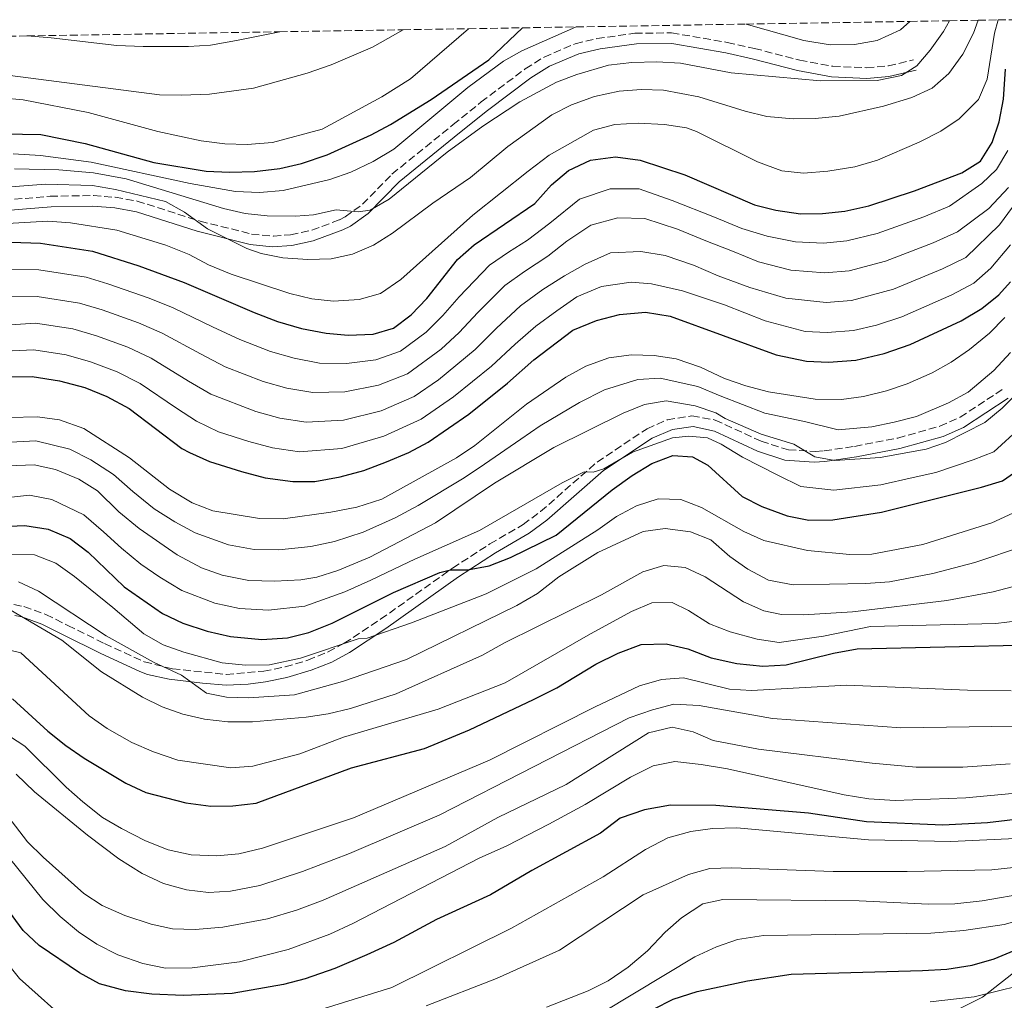
# Model space of a CAD drawing. Units: metres. Extents: x 610002 to 613425, y 4782531 to 4784900.
# Drawn here: x 610460 to 610683, y 4784633 to 4784855 of the extents above; entities that cross this region are included whole.
import ezdxf

# ---------------------------------------------------------------- set-up
doc = ezdxf.new("R2010")
doc.units = ezdxf.units.M
doc.header["$MEASUREMENT"] = 0
doc.linetypes.add('DGN Style 3', pattern=[2.435891, 1.739922, -0.695969])
for name, color, linetype, lineweight in [('Camino', 7, 'DGN Style 3', 0), ('Curva de nivel directora', 30, 'Continuous', 30), ('Curva de nivel intermedia', 30, 'Continuous', 0), ('Límite de municipio', 7, 'Continuous', 0), ('Margen derecho', 7, 'Continuous', 0), ('Zona arbolada', 92, 'DGN Style 3', 0)]:
    doc.layers.add(name, color=color, linetype=linetype, lineweight=lineweight)

msp = doc.modelspace()

# ---------------------------------------------------------------- linework, layer by layer
at = {"layer": 'Camino', "color": 7, "linetype": 'DGN Style 3', "lineweight": 0, "extrusion": (-0.006583, -0.004302, 0.999969), "elevation": -24167.18, "flags": 128}
msp.add_lwpolyline([(610662.98, 4784705.66), (610672.56, 4784711.92)], dxfattribs=at)
at = {"layer": 'Camino', "color": 7, "linetype": 'DGN Style 3', "lineweight": 0}
for points in [[(610456.53, 4784814.55, 481.32), (610467.03, 4784815.47, 481.94), (610476.82, 4784815.6, 482.85), (610481.79, 4784815.22, 483.23), (610486.72, 4784814.37, 483.6), (610501.02, 4784809.81, 484.65), (610512.7, 4784806.88, 486.21), (610517.66, 4784806.44, 486.83), (610521.55, 4784806.71, 487.33), (610526.38, 4784807.74, 488.05), (610532.64, 4784810.12, 488.99), (610533.92, 4784810.79, 489.2), (610537.85, 4784813.64, 490.44), (610544.53, 4784820.47, 491.28), (610558.37, 4784831.69, 492.72), (610564.74, 4784836.83, 493), (610574.76, 4784844.36, 492.55), (610579, 4784847.02, 492.34), (610586.1, 4784850.04, 492.03), (610590.97, 4784851.21, 492.06), (610599.58, 4784852.4, 492.06), (610607.92, 4784852.5, 491.98), (610620.57, 4784850.34, 491.83), (610626.71, 4784848.98, 491.73), (610636.99, 4784846.31, 491.13), (610644.46, 4784844.93, 491.13), (610652.12, 4784844.6, 491.06), (610657.11, 4784845.03, 491.09), (610662.79, 4784846.35, 490.91)], [(610458.81, 4784722.85, 410.34), (610461.08, 4784722.43, 410.59), (610466.06, 4784720.65, 410.81), (610471.01, 4784718.12, 411.41), (610479.36, 4784714.03, 412.97), (610488.35, 4784709.89, 414.02), (610494.73, 4784708.29, 414.62), (610506.93, 4784707.02, 416.63), (610515.45, 4784707.76, 417.15), (610520.29, 4784708.73, 417.97), (610525.42, 4784710.25, 418.87), (610530.05, 4784712.12, 419.26), (610533.71, 4784714.09, 419.69), (610541.94, 4784719.53, 421.34), (610558.27, 4784731.13, 424.98), (610566.72, 4784736.62, 427.07), (610574.27, 4784741, 428.49), (610578.23, 4784743.96, 429.08), (610591.03, 4784755.19, 430.36), (610602.38, 4784762.74, 430.88), (610606.94, 4784764.76, 431.07), (610612.54, 4784765.67, 431.56), (610617.82, 4784764.71, 432.43), (610628.22, 4784759.91, 433.97), (610634.45, 4784757.94, 434.71), (610640.57, 4784757.59, 435.29), (610642.53, 4784757.74, 435.43), (610649.44, 4784758.74, 435.65), (610659.25, 4784760.63, 435.74), (610668.76, 4784763.31, 435.99), (610673.34, 4784765.35, 436.23)]]:
    msp.add_polyline3d(points, dxfattribs=at)
at = {"layer": 'Curva de nivel directora', "color": 30, "linetype": 'Continuous', "lineweight": 30, "flags": 128}
for points, elevation in [([(610334.94, 4784801.96), (610336.03, 4784802.14), (610341.31, 4784803.52), (610364.65, 4784810.96), (610380.41, 4784816.46), (610396.14, 4784821.23), (610413.2, 4784825.04), (610436.71, 4784828.87), (610448.15, 4784829.75), (610464.9, 4784829.45), (610474.98, 4784827.41), (610490.56, 4784823.07), (610502.36, 4784821.15), (610507.67, 4784820.92), (610513.35, 4784821.1), (610519.13, 4784821.75), (610524, 4784822.88), (610529.81, 4784824.82), (610539.8, 4784829.39), (610544.22, 4784831.76), (610553.4, 4784837.37), (610566.46, 4784846.35), (610574.13, 4784853.65)], 500), ([(610458.15, 4784805.02), (610464.84, 4784804.8), (610476.65, 4784802.99), (610487.15, 4784799.66), (610497.37, 4784795.87), (610513.26, 4784789.11), (610518.6, 4784787.08), (610524, 4784785.5), (610529.6, 4784784.37), (610534.58, 4784783.94), (610540.24, 4784784.17), (610544.87, 4784785.52), (610548.85, 4784788.53), (610552.43, 4784792.28), (610559.39, 4784801.09), (610563.13, 4784804.42), (610576.95, 4784813.83), (610580.73, 4784818.06), (610584.52, 4784821.31), (610589.57, 4784823.65), (610595.2, 4784824.4), (610600.8, 4784823.66), (610610.96, 4784820.28), (610626.72, 4784813.51), (610631.56, 4784812.27), (610637.13, 4784811.5), (610642.13, 4784811.53), (610647.18, 4784812.07), (610652.63, 4784813.26), (610662.99, 4784816.65), (610673.74, 4784820.75), (610677.96, 4784823.41), (610680.63, 4784827.63), (610682.23, 4784832.36), (610683.23, 4784837.46), (610683.63, 4784844.28)], 475), ([(610456.67, 4784774.47), (610462.93, 4784774.57), (610469.13, 4784773.61), (610474.87, 4784772.05), (610479.85, 4784770.05), (610484.91, 4784767.3), (610496.91, 4784758.28), (610498.59, 4784757.31), (610503.17, 4784755.31), (610510.4, 4784753.06), (610515.77, 4784751.62), (610522.01, 4784750.74), (610527.01, 4784750.8), (610532.78, 4784751.83), (610538.18, 4784753.29), (610543.31, 4784755.26), (610548.31, 4784757.38), (610552.72, 4784759.71), (610561.93, 4784766.04), (610570.72, 4784773.04), (610576.68, 4784778.37), (610585.57, 4784785.06), (610590.91, 4784787.31), (610596.12, 4784788.63), (610601.98, 4784789.18), (610607.62, 4784788.28), (610631.65, 4784779.53), (610638.49, 4784778.07), (610643.49, 4784777.86), (610649.7, 4784778.28), (610656.16, 4784779.78), (610662.05, 4784781.85), (610673.63, 4784787.24), (610678.29, 4784789.97), (610682.17, 4784793.12), (610684.81, 4784796.02)], 450), ([(610456.14, 4784740.57), (610461.3, 4784740.78), (610466.59, 4784739.96), (610471.54, 4784737.85), (610475.65, 4784734.75), (610483.83, 4784726.85), (610492.48, 4784720.86), (610497.12, 4784718.64), (610502.62, 4784716.81), (610507.9, 4784715.62), (610515.03, 4784714.97), (610520.81, 4784715.33), (610525.66, 4784716.54), (610530.98, 4784718.64), (610544.86, 4784725.6), (610555.34, 4784730.15), (610557.83, 4784730.72), (610561.68, 4784730.76), (610566.6, 4784731.62), (610571.42, 4784733.55), (610581.73, 4784738.63), (610594.46, 4784748.88), (610599, 4784752.11), (610603.42, 4784754.86), (610608.25, 4784756.67), (610612.66, 4784756.4), (610616.13, 4784754.44), (610623.95, 4784747.35), (610628.42, 4784745.13), (610634.11, 4784742.96), (610639.03, 4784742), (610644.46, 4784742.06), (610655.53, 4784743.81), (610678.18, 4784749.45), (610682.96, 4784750.9), (610687.4, 4784754.01)], 425), ([(610458.45, 4784701.47), (610466.45, 4784694.17), (610470.57, 4784690.88), (610474.69, 4784688.04), (610484.18, 4784682.37), (610488.71, 4784680.27), (610497.81, 4784677.9), (610503.42, 4784677.16), (610508.42, 4784677.25), (610513.72, 4784677.84), (610535.35, 4784685.83), (610551.88, 4784690.26), (610562.07, 4784694.43), (610576.63, 4784701.32), (610581.89, 4784704.02), (610590.77, 4784709.33), (610595.81, 4784711.87), (610601.04, 4784713.78), (610606.71, 4784713.94), (610611.58, 4784712.8), (610616.91, 4784710.76), (610622.69, 4784709.52), (610628.65, 4784708.9), (610633.89, 4784709.21), (610644.66, 4784711.83), (610650, 4784712.81), (610689.8, 4784713.71)], 400), ([(610691.63, 4784674.79), (610679.58, 4784673.34), (610669.42, 4784672.83), (610652.12, 4784673.56), (610638.98, 4784675.57), (610618, 4784677.29), (610607.71, 4784677.36), (610601.82, 4784676.33), (610596.29, 4784674.41), (610591.84, 4784671.03), (610576.25, 4784662.53), (610566.83, 4784657.02), (610554.6, 4784651.44), (610544.92, 4784646.25), (610538.79, 4784643.44), (610531.55, 4784640.32), (610524.85, 4784638), (610519.95, 4784636.72), (610508.26, 4784634.65), (610497.28, 4784634.22), (610490.07, 4784634.49), (610484.13, 4784635.24), (610478.22, 4784636.87), (610473.65, 4784639.35), (610464.54, 4784645.55), (610460.88, 4784648.95), (610456.96, 4784654.3)], 375), ([(610603.83, 4784631.14), (610608.29, 4784633.41), (610613.73, 4784635.09), (610625.13, 4784637.52), (610635.02, 4784639.02), (610664.85, 4784639.86), (610670.35, 4784640.21), (610676.09, 4784641.1), (610681.1, 4784642.56), (610701.38, 4784650.99)], 350)]:
    msp.add_lwpolyline(points, dxfattribs=dict(at, elevation=elevation))
at = {"layer": 'Curva de nivel intermedia', "color": 30, "linetype": 'Continuous', "lineweight": 0, "flags": 128}
for points, elevation in [([(610449.18, 4784816.89), (610465.92, 4784818.23), (610476.64, 4784817.86), (610481.85, 4784817), (610493.15, 4784814.25), (610497.47, 4784811.82), (610502.68, 4784808.04), (610511.64, 4784803.61), (610514.87, 4784802.45), (610519.78, 4784801.51), (610525.44, 4784801.1), (610530.7, 4784801.27), (610535.59, 4784802.31), (610540.31, 4784804.39), (610544.66, 4784807.12), (610553.78, 4784813.92), (610562.36, 4784819.71), (610570.78, 4784826.75), (610580.78, 4784833.91), (610585.22, 4784836.2), (610590.47, 4784838.09), (610596.04, 4784839.29), (610601.04, 4784839.67), (610606.06, 4784839.5), (610614.09, 4784838.02), (610624.64, 4784834.71), (610629.5, 4784833.53), (610635.49, 4784833.04), (610640.49, 4784833.11), (610645.9, 4784833.62), (610655.95, 4784835.86), (610662.44, 4784837.85), (610667.04, 4784839.99), (610670.8, 4784843.29), (610673.97, 4784847.66), (610676.42, 4784852.4), (610677.46, 4784855.35)], 485), ([(610454.64, 4784809.13), (610466.52, 4784809.79), (610471.64, 4784809.43), (610482.1, 4784807.78), (610493.26, 4784804.33), (610498.53, 4784802.27), (610502.93, 4784799.9), (610508.08, 4784797.81), (610521.37, 4784793.4), (610526.33, 4784792.23), (610531.3, 4784791.7), (610537.09, 4784792.02), (610541.89, 4784793.39), (610546.53, 4784796.58), (610562.84, 4784811.19), (610575.38, 4784821.11), (610580.19, 4784824.8), (610590.26, 4784830.47), (610595.09, 4784831.76), (610600.37, 4784832.03), (610606.34, 4784831.76), (610611.3, 4784830.95), (610613.58, 4784830.12), (610627.42, 4784823.24), (610632.9, 4784821.25), (610637.88, 4784820.7), (610643.37, 4784821.15), (610649.45, 4784822.12), (610654.66, 4784823.64), (610664.05, 4784827.75), (610668.95, 4784830.25), (610673.13, 4784832.98), (610677.51, 4784837.43), (610679.46, 4784842.04), (610681.19, 4784852.46), (610681.98, 4784855.43)], 480), ([(610458.96, 4784821.69), (610468.95, 4784821.41), (610476.86, 4784820.77), (610484.28, 4784819.42), (610506.33, 4784812.66), (610511.23, 4784811.57), (610516.21, 4784811.01), (610522.64, 4784810.92), (610526.71, 4784811.27), (610531.88, 4784812.4), (610536.86, 4784811.89), (610539.57, 4784812.28), (610543.91, 4784814.77), (610557.07, 4784825.45), (610565.16, 4784831.36), (610573.49, 4784836.89), (610581.8, 4784841.32), (610586.48, 4784843.08), (610593.62, 4784845.2), (610598.89, 4784845.78), (610604.57, 4784845.97), (610609.96, 4784845.64), (610621.42, 4784843.47), (610641.68, 4784841.61), (610654.55, 4784841.69), (610660.04, 4784842.86), (610663.55, 4784845.01), (610666.6, 4784848.6), (610669.56, 4784852.81), (610670.94, 4784855.24)], 490), ([(610624.83, 4784854.49), (610637.95, 4784850.78), (610643.91, 4784849.81), (610649.43, 4784849.89), (610654.57, 4784850.79), (610659.84, 4784853.17), (610661.95, 4784855.1)], 495), ([(610456, 4784837.79), (610460.9, 4784837.33), (610475.63, 4784834.48), (610491.45, 4784830.17), (610501.27, 4784827.99), (610506.65, 4784827.37), (610511.65, 4784827.21), (610517.44, 4784827.64), (610528.72, 4784830.67), (610542.22, 4784837.97), (610548.73, 4784842.09), (610561.91, 4784853.45)], 505), ([(610457.93, 4784842.83), (610491.83, 4784838.47), (610496.83, 4784838.35), (610503.17, 4784838.6), (610513.14, 4784840), (610525.33, 4784843.34), (610530.76, 4784845.26), (610540.09, 4784849.28), (610547.05, 4784853.21)], 510), ([(610458.63, 4784825.06), (610464.79, 4784824.72), (610476.28, 4784823.19), (610498.73, 4784818.34), (610509.05, 4784816.55), (610514.48, 4784816.29), (610519.88, 4784816.76), (610530.47, 4784819.26), (610535.2, 4784820.89), (610540.28, 4784823.35), (610544.91, 4784826.15), (610561.74, 4784840.15), (610569.81, 4784846.07), (610574, 4784848.41), (610586.17, 4784853.8), (610586.31, 4784853.85)], 495), ([(610461.77, 4784851.81), (610467.26, 4784851.36), (610482.16, 4784849.66), (610488.14, 4784849.44), (610498.36, 4784849.42), (610503.35, 4784849.74), (610509.25, 4784850.78), (610519.09, 4784852.75)], 515), ([(610457.85, 4784798.91), (610464.46, 4784798.76), (610475.15, 4784797.11), (610480.11, 4784795.59), (610489.44, 4784792.34), (610494.88, 4784790.16), (610503.84, 4784785.82), (610509.99, 4784782.95), (610516.96, 4784780.27), (610522.35, 4784778.72), (610528.08, 4784777.64), (610534.22, 4784777.52), (610540.85, 4784778.38), (610546.44, 4784780.36), (610552.25, 4784784.66), (610556.09, 4784788.43), (610559.76, 4784792.64), (610566.63, 4784799.81), (610570.92, 4784802.8), (610575.29, 4784805.5), (610580.29, 4784809.34), (610587.04, 4784814.76), (610593.98, 4784817.12), (610600.61, 4784817.14), (610608.03, 4784814.48), (610617.64, 4784810.72), (610623.84, 4784808.12), (610629.59, 4784806.44), (610636.03, 4784805.11), (610642.4, 4784804.79), (610647.69, 4784805.31), (610654.52, 4784806.98), (610665.12, 4784810.77), (610670.96, 4784813.19), (610678.3, 4784818.33), (610681.61, 4784821.51), (610684.17, 4784825.81)], 470), ([(610457.56, 4784792.8), (610464.07, 4784792.71), (610473.64, 4784791.24), (610478.8, 4784789.71), (610487.04, 4784786.77), (610492.39, 4784784.44), (610501.1, 4784779.69), (610506.72, 4784776.78), (610515.32, 4784773.47), (610520.7, 4784771.95), (610526.56, 4784770.92), (610533.86, 4784771.1), (610541.47, 4784772.6), (610548.01, 4784775.2), (610555.65, 4784780.78), (610559.74, 4784784.58), (610563.99, 4784789.07), (610570.14, 4784795.2), (610574.58, 4784798.36), (610579.84, 4784801.84), (610584.18, 4784805.25), (610589.62, 4784808.93), (610595.72, 4784810.53), (610601.86, 4784810.42), (610609.27, 4784808), (610615.71, 4784805.32), (610621.78, 4784803), (610627.62, 4784800.62), (610634.94, 4784798.71), (610642.67, 4784798.06), (610648.19, 4784798.55), (610656.4, 4784800.7), (610667.24, 4784804.89), (610672.79, 4784807.38), (610679.87, 4784812.66), (610684.34, 4784817.41)], 465), ([(610685.22, 4784813), (610682.28, 4784808.96), (610674.63, 4784801.58), (610669.37, 4784799.01), (610658.28, 4784794.41), (610648.69, 4784791.79), (610642.95, 4784791.33), (610633.84, 4784792.32), (610625.65, 4784794.8), (610618.46, 4784797.4), (610612.89, 4784799.86), (610606.46, 4784802.05), (610600.92, 4784802.91), (610594.05, 4784802.64), (610588.34, 4784800.06), (610583.61, 4784797.38), (610578.77, 4784794.33), (610573.65, 4784790.59), (610568.22, 4784785.51), (610563.4, 4784780.74), (610555.1, 4784773.83), (610549.58, 4784770.03), (610542.08, 4784766.82), (610533.5, 4784764.67), (610525.04, 4784764.19), (610519.06, 4784765.17), (610513.68, 4784766.67), (610503.45, 4784770.61), (610498.37, 4784773.56), (610489.89, 4784778.73), (610484.64, 4784781.2), (610477.49, 4784783.82), (610472.14, 4784785.36), (610463.69, 4784786.66), (610453.32, 4784785.99)], 460), ([(610684.8, 4784804.47), (610680.36, 4784799.17), (610676.46, 4784795.77), (610671.5, 4784793.12), (610660.17, 4784788.13), (610654.36, 4784786.24), (610649.19, 4784785.04), (610643.22, 4784784.59), (610638.22, 4784784.76), (610629.12, 4784787.21), (610619.96, 4784790.81), (610610.44, 4784794.04), (610603.41, 4784795.6), (610598.74, 4784795.99), (610592.01, 4784794.99), (610586.42, 4784792.66), (610581.91, 4784789.49), (610577.16, 4784785.98), (610572.45, 4784781.94), (610567.06, 4784776.89), (610558.51, 4784769.94), (610551.15, 4784764.87), (610542.7, 4784761.04), (610533.14, 4784758.25), (610523.52, 4784757.47)], 455), ([(610457.71, 4784765.32), (610464.18, 4784765.43), (610469.13, 4784764.76), (610474.68, 4784762.78), (610485.04, 4784756.14), (610494.05, 4784749.06), (610499.23, 4784745.95), (610503.89, 4784744.13), (610514.52, 4784742.38), (610519.85, 4784742.27), (610530.69, 4784743.79), (610536.55, 4784744.98), (610542.19, 4784746.76), (610559.15, 4784756.17), (610563.29, 4784758.95), (610575.04, 4784768.31), (610583.92, 4784774.43), (610588.51, 4784776.93), (610593.69, 4784778.8), (610598.84, 4784779.5), (610604, 4784779.32), (610608.95, 4784778.6), (610614.47, 4784776.67), (610619.96, 4784774.09), (610624.75, 4784772.44), (610629.88, 4784771.08), (610640.5, 4784769.41), (610646.47, 4784769.39), (610651.42, 4784770.02), (610656.65, 4784771.32), (610661.36, 4784772.94), (610666.99, 4784775.41), (610671.36, 4784777.86), (610675.46, 4784780.72), (610680.01, 4784784.44), (610683.53, 4784787.98)], 445), ([(610523.52, 4784757.47), (610517.41, 4784758.4), (610512.04, 4784759.86), (610505.19, 4784762.07), (610500.17, 4784764.45), (610495.64, 4784767.42), (610487.4, 4784773.02), (610482.24, 4784775.62), (610476.18, 4784777.94), (610470.63, 4784779.49), (610463.31, 4784780.62), (610455, 4784780.23)], 455), ([(610684.81, 4784780.03), (610681.03, 4784775.93), (610675.18, 4784771.01), (610670.74, 4784768.64), (610663.49, 4784765.54), (610658.4, 4784764.23), (610653.33, 4784763.13), (610645.69, 4784762.45), (610638.09, 4784764.34), (610629.07, 4784766.28), (610618.97, 4784770.22), (610613.85, 4784772.32), (610605.37, 4784774.19), (610600.3, 4784773.88), (610592.72, 4784771.58), (610587.06, 4784768.67), (610578.14, 4784763.39)], 440), ([(610686.61, 4784771.14), (610682.91, 4784767.43), (610678.99, 4784764.15), (610670.04, 4784759.6), (610665.63, 4784758.14), (610655.25, 4784756.24), (610644.92, 4784755.51), (610640.42, 4784756.35), (610635.68, 4784759.27), (610628.25, 4784761.48), (610620.05, 4784765.08), (610617.98, 4784766.35), (610613.24, 4784767.96), (610606.73, 4784769.05), (610601.77, 4784768.26), (610596.93, 4784766.24), (610581.24, 4784758.48), (610567.77, 4784750.43), (610554.43, 4784741.41), (610539.5, 4784733.59), (610532.25, 4784730.57), (610527.48, 4784729.05), (610523.84, 4784728.49), (610517.95, 4784728.2), (610512.04, 4784728.31), (610506.05, 4784729.56), (610501.34, 4784731.22), (610495.84, 4784734.16), (610487.18, 4784740.11), (610482.6, 4784743.92), (610477.73, 4784748.62), (610473.52, 4784751.31), (610468.24, 4784753.47), (610463.36, 4784754.53), (610457.45, 4784754.36)], 435), ([(610578.14, 4784763.39), (610573.74, 4784760.37), (610565.53, 4784754.69), (610560.93, 4784751.59), (610550.5, 4784745.3), (610545.27, 4784742.5), (610538.02, 4784739.28), (610531.47, 4784737.18), (610526.14, 4784736.01), (610518.9, 4784735.24), (610513.28, 4784735.35), (610507.43, 4784736.44), (610499.86, 4784739.15), (610495.26, 4784741.61), (610490.62, 4784744.58), (610485.79, 4784748.49), (610481.39, 4784752.38), (610476.21, 4784755.7), (610471.46, 4784758.12), (610463.77, 4784759.98), (610455.11, 4784759.51)], 440), ([(610687.09, 4784763.07), (610680.97, 4784757.53), (610676.34, 4784755.65), (610667.86, 4784752.79), (610662.7, 4784751.68), (610655.39, 4784750.03), (610644.69, 4784748.78), (610637.27, 4784749.65), (610632.05, 4784752.2), (610624.04, 4784756.28), (610619.18, 4784759.25), (610616.08, 4784760.65), (610611.81, 4784761.06), (610608.12, 4784760.69), (610599.04, 4784757.44), (610592.53, 4784753.62), (610590.18, 4784752.87), (610588.12, 4784752.96), (610583.15, 4784750.5), (610564.39, 4784739.65), (610549.69, 4784733.17), (610546.69, 4784731.75), (610539.71, 4784728.36), (610533.85, 4784725.73), (610524.75, 4784722.52), (610516.49, 4784721.59), (610509.97, 4784721.96), (610504.34, 4784723.19)], 430), ([(610504.34, 4784723.19), (610496.91, 4784726.04), (610491.89, 4784729.08), (610487.57, 4784732.06), (610483.21, 4784735.69), (610479.12, 4784739.34), (610474.64, 4784743.23), (610467.41, 4784746.72), (610462.33, 4784747.66), (610454.15, 4784746.73)], 430), ([(610685.3, 4784743.62), (610680.52, 4784741.38), (610664.88, 4784736.52), (610653.34, 4784734.33), (610648.34, 4784734.24), (610638.74, 4784735.12), (610628.87, 4784737.38), (610624.32, 4784739.45), (610614.74, 4784744.89), (610610.06, 4784746.67), (610604.88, 4784746.83), (610600, 4784745.23)], 420), ([(610600, 4784745.23), (610595.42, 4784742.85), (610591.2, 4784739.8), (610577.2, 4784730.94), (610565.88, 4784725.28), (610548.94, 4784718.7), (610538.89, 4784715.27), (610536.84, 4784715.11), (610523.79, 4784710.7), (610516.72, 4784709.17), (610511.33, 4784709.16), (610506.05, 4784709.68), (610497.32, 4784712.05), (610492.61, 4784713.76), (610488.23, 4784716.2), (610481.26, 4784722.21), (610472.55, 4784729.2), (610468.31, 4784732.22), (610463.5, 4784734.11), (610457.89, 4784734.2)], 420), ([(610687.94, 4784736.15), (610676.7, 4784732.43), (610667.2, 4784729.91), (610657.37, 4784728.03), (610651.94, 4784727.66), (610635.5, 4784727.37), (610629.9, 4784728.38), (610625.2, 4784730.86), (610621.14, 4784733.78), (610616.85, 4784737.56), (610612.2, 4784739.39), (610606.44, 4784740.14), (610601.48, 4784739.46), (610591.23, 4784734.69), (610582.38, 4784729.14), (610577.53, 4784725.38), (610572.83, 4784722.64), (610547.79, 4784710.39), (610533.29, 4784705.39), (610522.41, 4784702.39), (610512, 4784701.68), (610507, 4784701.84), (610502.49, 4784702.76), (610496.8, 4784706.82), (610490.42, 4784709.84), (610479.75, 4784715.75), (610464.35, 4784725.88), (610459.83, 4784728.01)], 415), ([(610456.69, 4784722.44), (610469.67, 4784714.82), (610478.67, 4784707.64), (610487.93, 4784701.9), (610492.41, 4784699.69), (610497.12, 4784697.98), (610502.03, 4784696.9), (610507.28, 4784696.27), (610512.88, 4784696.31), (610525.09, 4784697.31), (610530.04, 4784698.06), (610535.11, 4784699.33), (610545.5, 4784702.62), (610565.04, 4784711.36), (610570.02, 4784714.19), (610592.03, 4784725.05), (610601.4, 4784730.28), (610606.19, 4784731.73), (610611, 4784731.25), (610615.54, 4784729.15), (610624.22, 4784723.52), (610628.84, 4784721.45), (610632.87, 4784720.6), (610637.87, 4784720.54), (610648.95, 4784721.24), (610670.32, 4784723.79), (610680.82, 4784725.74), (610686.6, 4784727.24)], 410), ([(610455.57, 4784713.07), (610460.36, 4784711.91), (610475.87, 4784697.61), (610479.96, 4784694.75), (610485.54, 4784691.56), (610490.41, 4784689.5), (610495.99, 4784687.6), (610508, 4784685.83), (610512.98, 4784686.25), (610523.61, 4784688.99), (610533.53, 4784692.77), (610554.99, 4784699.14), (610570.18, 4784705.09), (610589.51, 4784716.24), (610598.83, 4784721.31), (610603.46, 4784723.27), (610608.06, 4784723.31), (610611.73, 4784721.55), (610616.51, 4784718.47), (610621.18, 4784716.66), (610627.37, 4784714.99), (610632.32, 4784714.25), (610642.41, 4784715.73), (610653.05, 4784717.86), (610681.47, 4784718.59), (610686.43, 4784719.18)], 405), ([(610457.83, 4784693.04), (610461.26, 4784690.73), (610470.62, 4784681.44), (610474.39, 4784678.17), (610478.86, 4784674.56), (610483.19, 4784672.05), (610488.6, 4784669.26), (610493.81, 4784667.24), (610499.02, 4784666.12), (610504.83, 4784665.89), (610509.81, 4784666.37), (610515.17, 4784667.64), (610535.83, 4784674.49), (610566.67, 4784687.58), (610590.59, 4784699.7), (610600.69, 4784704.42), (610605.65, 4784705.91), (610610.65, 4784706.22), (610621.03, 4784703.68), (610626.02, 4784703.36), (610647.68, 4784704.58), (610675.04, 4784703.44), (610684.92, 4784703.33)], 395), ([(610459.34, 4784684.41), (610463.48, 4784680.38), (610475.48, 4784670.6), (610482.55, 4784665.2), (610487.88, 4784661.86), (610492.68, 4784659.59), (610497.92, 4784658.16), (610502.9, 4784657.57), (610507.89, 4784657.85), (610514.54, 4784659.19), (610524.25, 4784662.35), (610534.89, 4784666.38), (610555.2, 4784675.08), (610598.33, 4784697.15), (610603.57, 4784699.03), (610608.43, 4784700.27), (610614.2, 4784699.95), (610630.79, 4784697.05), (610659.89, 4784694.93), (610690.88, 4784695.39)], 390), ([(610455.59, 4784677.14), (610461.91, 4784669.1), (610465.44, 4784665.55), (610474.65, 4784657.33), (610478.83, 4784654.59), (610483.93, 4784652.39), (610489.9, 4784650.38), (610494.78, 4784649.33), (610499.89, 4784649.17), (610506.14, 4784649.72), (610516.29, 4784651.63), (610522.88, 4784653.6), (610528.9, 4784655.81), (610556.56, 4784667.99), (610568.51, 4784674.58), (610584.03, 4784682.04), (610602.7, 4784693.76), (610608.06, 4784695.09), (610612.8, 4784694.01), (610617.39, 4784692.02), (610627.61, 4784690.1), (610653.44, 4784686.87), (610663.41, 4784686.02), (610673.99, 4784686.03), (610684.74, 4784686.73)], 385), ([(610453.97, 4784670.02), (610465.33, 4784655.97), (610469.29, 4784652.13), (610473.42, 4784648.66), (610477.58, 4784645.88), (610482.34, 4784643.43), (610488.03, 4784641.46), (610493.2, 4784640.44), (610499.24, 4784640.49), (610509.98, 4784641.85), (610521.02, 4784644.68), (610530.46, 4784648.13), (610535.65, 4784650.53), (610564.26, 4784665.36), (610570.6, 4784668.19), (610580.1, 4784673.06), (610588.33, 4784677.55), (610598.62, 4784683.71), (610603.73, 4784686.32), (610608.67, 4784687.3), (610614.63, 4784686.58), (610620.62, 4784685.61), (610647.08, 4784679.69), (610652.67, 4784678.84), (610658.63, 4784678.42), (610674.66, 4784679.07), (610685.18, 4784680.05)], 380), ([(610510.61, 4784625.52), (610544.53, 4784636), (610571.66, 4784649.5), (610592.45, 4784661.1), (610602.02, 4784667.33), (610607.08, 4784669.95), (610612.26, 4784671.43), (610617.22, 4784672.06), (610622.72, 4784672.24), (610652.6, 4784669.53), (610671.26, 4784669.11), (610687.57, 4784669.92)], 370), ([(610552.28, 4784631.86), (610568.22, 4784638.08), (610582.55, 4784644.53), (610601.49, 4784657.07), (610611.79, 4784661.64), (610616.61, 4784663.03), (610621.61, 4784663.19), (610644.59, 4784662.35), (610661.38, 4784662.32), (610680.53, 4784662.75), (610688.23, 4784663.57)], 365), ([(610406.27, 4784629.48), (610416.31, 4784639.28), (610420.84, 4784643.17), (610428.3, 4784650.92), (610432.49, 4784654.18), (610437.6, 4784656.76), (610441.78, 4784656.81), (610445.81, 4784654.9), (610449.34, 4784651.35), (610460.03, 4784638.04), (610472.07, 4784627.32)], 370), ([(610579.56, 4784631.54), (610589.02, 4784635.29), (610593.52, 4784637.57), (610598.06, 4784640.65), (610602.5, 4784644.35), (610606.46, 4784648.56), (610610.21, 4784651.86), (610614.98, 4784655.02), (610619.52, 4784656), (610650.45, 4784655.71), (610666.16, 4784654.96), (610672.18, 4784655.03), (610678.34, 4784655.65), (610688.9, 4784657.47)], 360), ([(610592.51, 4784630.48), (610613.23, 4784642.98), (610618.15, 4784645.24), (610622.85, 4784646.94), (610628.77, 4784647.81), (610666.69, 4784648.35), (610674.18, 4784648.99), (610683.31, 4784650.35), (610700.05, 4784655.07)], 355), ([(610666.6, 4784632.75), (610676.55, 4784633.95), (610691.9, 4784637.73)], 345)]:
    msp.add_lwpolyline(points, dxfattribs=dict(at, elevation=elevation))
at = {"layer": 'Límite de municipio', "color": 7, "linetype": 'Continuous', "lineweight": 0}
msp.add_polyline3d([(610665.22, 4784627.3, 339.28), (610678.46, 4784633.87, 344.69), (610692.39, 4784644.79, 348.68)], dxfattribs=at)
at = {"layer": 'Margen derecho', "color": 7, "linetype": 'Continuous', "lineweight": 0}
for points in [[(610457.04, 4784812.19, 481.33), (610467.24, 4784813.08, 481.95), (610476.69, 4784813.19, 482.85), (610481.66, 4784812.8, 483.24), (610486.58, 4784811.93, 483.63), (610500.35, 4784807.5, 484.65), (610512.39, 4784804.49, 486.21), (610517.34, 4784804.02, 486.79), (610521.81, 4784804.31, 487.33), (610526.65, 4784805.32, 488), (610533.41, 4784807.81, 488.94), (610535.12, 4784808.69, 489.2), (610539.09, 4784811.51, 490.37), (610546.15, 4784818.69, 491.28), (610559.87, 4784829.82, 492.72), (610566.22, 4784834.93, 493), (610576.03, 4784842.31, 492.55), (610580.27, 4784844.96, 492.33), (610586.89, 4784847.75, 492.03), (610591.76, 4784848.91, 492.07), (610599.95, 4784850.02, 492.06), (610607.97, 4784850.08, 491.98), (610620.26, 4784847.96, 491.83), (610626.17, 4784846.64, 491.73), (610636.47, 4784843.96, 491.13), (610644.19, 4784842.54, 491.13), (610652.2, 4784842.19, 491.06), (610657.2, 4784842.61, 491.09), (610663.36, 4784844.01, 490.91)], [(610642.7, 4784755.34, 435.43), (610649.86, 4784756.37, 435.65), (610659.67, 4784758.26, 435.74), (610669.5, 4784761, 435.99), (610674.1, 4784763.01, 436.22), (610684.27, 4784769.63, 436.32)], [(610459, 4784720.37, 410.4), (610460.59, 4784720.05, 410.59), (610465.11, 4784718.44, 410.81), (610469.93, 4784715.97, 411.41), (610478.34, 4784711.86, 412.97), (610487.32, 4784707.7, 413.99), (610489.12, 4784707.02, 414.17), (610494.02, 4784705.96, 414.6), (610501.54, 4784705.01, 415.65), (610506.91, 4784704.61, 416.63), (610511.88, 4784704.82, 416.9), (610515.84, 4784705.38, 417.15), (610520.69, 4784706.35, 417.94), (610526.22, 4784707.98, 418.87), (610530.86, 4784709.84, 419.25), (610534.89, 4784711.99, 419.69), (610543.12, 4784717.43, 421.3), (610559.63, 4784729.16, 424.99), (610567.99, 4784734.58, 427.07), (610575.66, 4784739.03, 428.49), (610579.61, 4784741.99, 429.06), (610592.47, 4784753.26, 430.36), (610603.52, 4784760.63, 430.88), (610608.11, 4784762.6, 431.09), (610612.86, 4784763.21, 431.62), (610617.67, 4784762.22, 432.53), (610627.44, 4784757.62, 433.99), (610633.62, 4784755.63, 434.67), (610640.26, 4784755.16, 435.26), (610642.7, 4784755.34, 435.43)]]:
    msp.add_polyline3d(points, dxfattribs=at)
at = {"layer": 'Zona arbolada', "color": 92, "linetype": 'DGN Style 3', "lineweight": 0}
msp.add_polyline3d([(610430.75, 4784851.3, 522.92), (610461.77, 4784851.81, 516.86), (610519.09, 4784852.75, 505.66), (610547.05, 4784853.21, 500.11), (610561.91, 4784853.45, 497.05), (610574.13, 4784853.65, 494.47), (610586.31, 4784853.85, 491.9), (610624.83, 4784854.49, 484.37), (610661.95, 4784855.1, 495), (610670.94, 4784855.24, 475.11), (610677.46, 4784855.35, 473.5), (610681.98, 4784855.43, 472.19), (610685.62, 4784855.49, 470.98)], dxfattribs=at)

doc.saveas('drawing.dxf')
